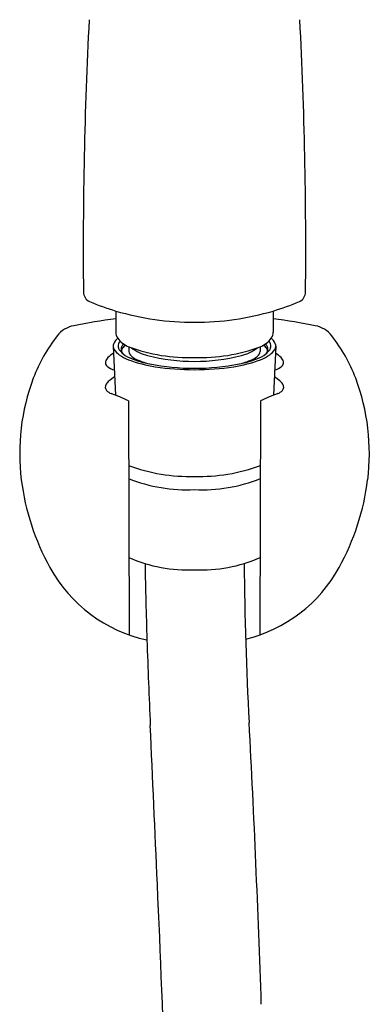
# Model space of a CAD drawing. Units: inches. Extents: x 4877.6 to 4894.3, y -2.7 to 20.8.
# Drawn here: x 4891.6 to 4893.6, y 10.9 to 16.4 of the extents above; entities that cross this region are included whole.
import ezdxf

# ---------------------------------------------------------------- set-up
doc = ezdxf.new("R2010")
doc.units = ezdxf.units.IN
doc.header["$LTSCALE"] = 0.64311
doc.header["$MEASUREMENT"] = 0
doc.layers.get('0').update_dxf_attribs({"color": 255, "linetype": 'CONTINUOUS'})

msp = doc.modelspace()

# ---------------------------------------------------------------- linework, layer by layer
for p, q in [((4892.1439, 14.7791), (4892.1439, 14.6622)), ((4893.0224, 14.7791), (4893.0224, 14.6622)), ((4892.13, 14.5841), (4892.1425, 14.3104)), ((4892.217, 14.5803), (4892.217, 14.5544)), ((4892.9493, 14.5803), (4892.9493, 14.5544)), ((4893.0362, 14.5841), (4893.0238, 14.3104)), ((4892.2144, 14.2796), (4892.2191, 12.9749)), ((4892.9519, 14.2796), (4892.9472, 12.9749))]:
    msp.add_line(p, q)
for centre, radius, start, end in [((4916.576, 15.1304), 24.6132, 177.0382, 180.56888), ((4868.5903, 15.1304), 24.6132, 359.43112, 2.9618), ((4892.0262, 14.8866), 0.0622, 180.5689, 242.3215), ((4893.1401, 14.8866), 0.0622, 297.6785, 359.4311), ((4892.8226, 16.9076), 2.2341, 248.32, 252.3138), ((4892.3436, 16.9076), 2.2341, 287.6862, 291.68), ((4892.5832, 16.29), 1.5735, 253.789, 269.9985), ((4892.5831, 16.29), 1.5735, 270.0015, 286.211), ((4892.5841, 11.3032), 3.4606, 97.3082, 101.24), ((4892.5822, 11.3032), 3.4606, 78.76, 82.6918), ((4891.9398, 14.5451), 0.1553, 101.24, 141.7531), ((4892.2031, 14.6622), 0.0592, 180, 215.6853), ((4892.9632, 14.6622), 0.0592, 324.3147, 0), ((4893.2265, 14.5451), 0.1553, 38.2469, 78.76), ((4892.5138, 14.0926), 0.8862, 141.7531, 159.393), ((4892.167, 14.5841), 0.037, 158.5999, 211.5157), ((4892.1985, 14.5718), 0.0708, 127.8894, 158.5999), ((4892.2638, 14.7058), 0.134, 215.6853, 249.5403), ((4892.2012, 14.5839), 0.0438, 139.5408, 186.2936), ((4892.2266, 14.5581), 0.054, 136.0663, 157.6024), ((4892.9025, 14.7058), 0.134, 290.4597, 324.3147), ((4892.9397, 14.5581), 0.054, 22.3976, 43.9337), ((4892.965, 14.5839), 0.0438, 353.7064, 40.4592), ((4892.9678, 14.5718), 0.0708, 21.4001, 52.1106), ((4892.9992, 14.5841), 0.037, 328.4843, 21.4001), ((4892.6524, 14.0926), 0.8862, 20.607, 38.2469), ((4892.2178, 14.4028), 0.1656, 121.2642, 134.9999), ((4892.2219, 14.6178), 0.1013, 211.5157, 234.385), ((4892.1919, 14.5828), 0.0343, 186.2936, 214.1832), ((4892.247, 14.6202), 0.1009, 214.1832, 232.581), ((4892.2057, 14.5667), 0.0314, 157.6024, 199.8544), ((4892.21, 14.5525), 0.034, 145.095, 174.048), ((4892.2238, 14.5732), 0.0506, 199.8544, 220.8471), ((4892.2395, 14.5319), 0.07, 125.7043, 145.095), ((4892.3, 14.6896), 0.1883, 232.581, 249.8021), ((4892.5545, 15.4849), 0.9655, 249.5403, 271.74), ((4892.244, 14.5544), 0.027, 180.0024, 212.1347), ((4892.2778, 14.5756), 0.0669, 212.1347, 244.4211), ((4892.3798, 14.7625), 0.2389, 231.7605, 255.8604), ((4892.6118, 15.4849), 0.9655, 268.26, 290.4597), ((4892.7864, 14.7625), 0.2389, 284.1396, 308.2395), ((4892.8885, 14.5756), 0.0669, 295.5789, 327.8653), ((4892.8662, 14.6896), 0.1883, 290.1979, 307.419), ((4892.9223, 14.5544), 0.027, 327.8653, 359.9976), ((4892.9267, 14.5319), 0.07, 34.905, 54.2957), ((4892.9193, 14.6202), 0.1009, 307.419, 325.8168), ((4892.9425, 14.5732), 0.0506, 319.1529, 340.1456), ((4892.9563, 14.5525), 0.034, 5.952, 34.905), ((4892.9605, 14.5667), 0.0314, 340.1456, 22.3976), ((4892.9744, 14.5828), 0.0343, 325.8168, 353.7064), ((4892.9444, 14.6178), 0.1013, 305.615, 328.4843), ((4892.9485, 14.4028), 0.1656, 45.0001, 58.7358), ((4892.1101, 14.4905), 0.0236, 165.6233, 232.3763), ((4892.137, 14.4836), 0.0513, 134.9999, 165.6233), ((4892.2943, 14.7189), 0.2257, 234.385, 249.5017), ((4892.476, 15.2048), 0.7445, 249.5017, 261.3848), ((4892.4054, 14.9271), 0.4478, 247.6474, 260.7423), ((4892.3621, 14.717), 0.2313, 240.704, 252.0502), ((4892.3679, 14.691), 0.2088, 248.3332, 259.679), ((4892.5809, 15.5606), 1.0619, 255.8604, 270.1526), ((4892.5833, 15.7235), 1.2634, 258.5877, 269.9931), ((4892.5854, 15.5606), 1.0619, 269.8474, 284.1396), ((4892.583, 15.7235), 1.2634, 270.0069, 281.4123), ((4892.6903, 15.2048), 0.7445, 278.6152, 290.4983), ((4892.7609, 14.9271), 0.4478, 279.2577, 292.3526), ((4892.7984, 14.691), 0.2088, 280.321, 291.6668), ((4892.8042, 14.717), 0.2313, 287.9498, 299.296), ((4892.872, 14.7189), 0.2257, 290.4983, 305.615), ((4893.0293, 14.4836), 0.0513, 14.3767, 45.0001), ((4893.0561, 14.4905), 0.0236, 307.6237, 14.3767), ((4892.1863, 14.5894), 0.1485, 232.3763, 250.2382), ((4892.583, 15.9114), 1.4591, 261.3848, 270.0039), ((4892.5832, 15.9114), 1.4591, 269.9961, 278.6152), ((4892.9799, 14.5894), 0.1485, 289.7618, 307.6237), ((4892.7959, 13.9865), 1.1876, 159.393, 187.1517), ((4892.1618, 14.3255), 0.0851, 129.5298, 147.5067), ((4892.2349, 14.2369), 0.1999, 119.0422, 129.5298), ((4892.9313, 14.2369), 0.1999, 50.4702, 60.9578), ((4893.0044, 14.3255), 0.0851, 32.4933, 50.4702), ((4892.3704, 13.9865), 1.1876, 352.8483, 20.607), ((4892.1143, 14.3558), 0.0288, 147.5067, 221.9912), ((4892.14, 14.3789), 0.0633, 221.9912, 250.1203), ((4891.7342, 13.2566), 1.13, 64.8533, 70.1203), ((4893.4321, 13.2566), 1.13, 109.8797, 115.1467), ((4893.0263, 14.3789), 0.0633, 289.8797, 318.0088), ((4893.0519, 14.3558), 0.0288, 318.0088, 32.4933), ((4892.5583, 14.8402), 0.983, 249.5995, 271.445), ((4892.6079, 14.8402), 0.983, 268.555, 290.4005), ((4892.9663, 14.0079), 1.3593, 187.1517, 208.9159), ((4892.5431, 14.6738), 0.8906, 248.4545, 272.5792), ((4892.6232, 14.6738), 0.8906, 267.4208, 291.5455), ((4892.1999, 14.0079), 1.3593, 331.0841, 352.8483), ((4892.5489, 14.1696), 0.8332, 246.5623, 272.3526), ((4892.6173, 14.1696), 0.8332, 267.6474, 293.4377), ((4892.4935, 13.7467), 0.8192, 208.9159, 257.6236), ((4915.6532, 13.736), 23.3486, 180.89269, 181.93744), ((4913.4984, 13.5853), 20.6399, 180.59109, 183.04966), ((4892.6727, 13.7467), 0.8192, 283.8034, 331.0841), ((4935.7304, 14.4151), 43.4373, 181.93744, 182.56605), ((1448.2903, -141.878), 3447.5032, 2.5513465, 2.5660512), ((4813.8701, 8.2775), 79.1296, 1.911482, 3.04966), ((4782.3465, 6.6837), 110.1389, 1.93696, 2.551347)]:
    msp.add_arc(centre, radius, start, end)

doc.saveas('drawing.dxf')
